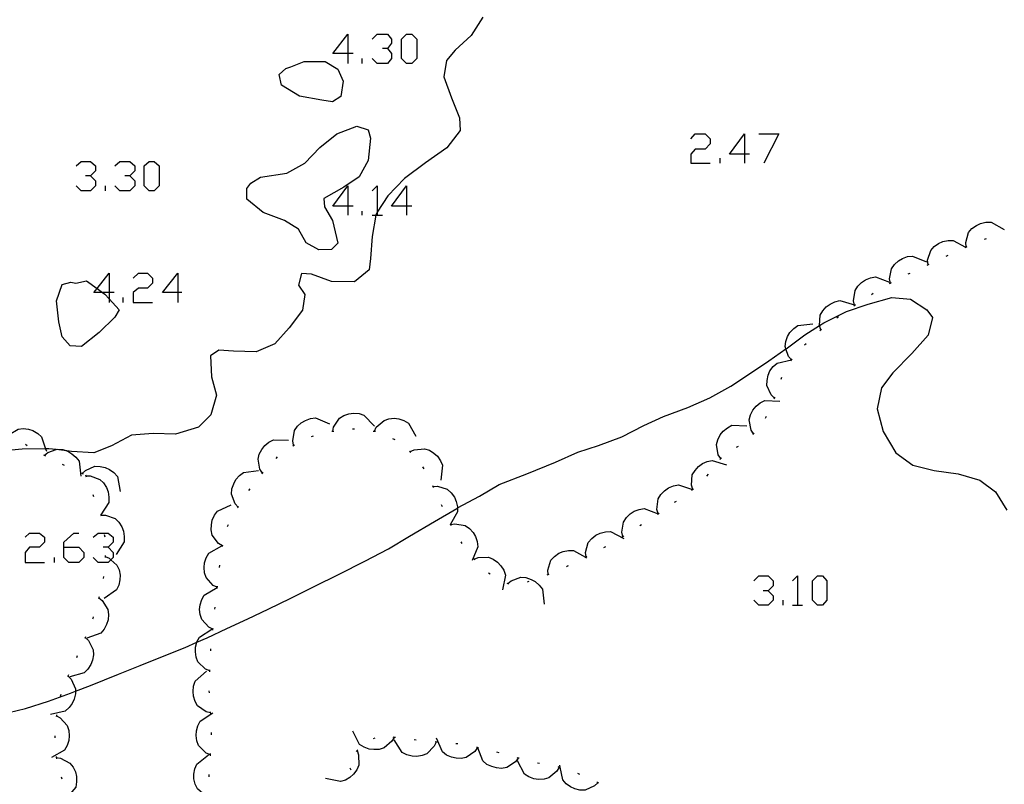
# Model space of a CAD drawing. Units: inches. Extents: x 689199 to 692728, y 4171002 to 4173353.
# Drawn here: x 691685 to 691731, y 4171321 to 4171357 of the extents above; entities that cross this region are included whole.
import ezdxf

# ---------------------------------------------------------------- set-up
doc = ezdxf.new("R2010")
doc.units = ezdxf.units.IN
doc.header["$MEASUREMENT"] = 0
doc.layers.add('Cartografia', color=7, linetype='Continuous')

# ---------------------------------------------------------------- blocks, each defined once
blk = doc.blocks.new('381')
at = {"layer": 'Cartografia', "color": 7, "linetype": 'Continuous'}
for points in [[(691686.666, 4171332.338), (691686.666, 4171332.578), (691687.145, 4171333.017), (691687.385, 4171333.017)], [(691686.666, 4171332.338), (691687.385, 4171332.338), (691687.625, 4171332.099), (691687.625, 4171331.859), (691687.385, 4171331.62), (691686.906, 4171331.62), (691686.666, 4171331.859), (691686.666, 4171332.338)]]:
    blk.add_lwpolyline(points, dxfattribs=at)
blk = doc.blocks.new('385')
at = {"layer": 'Cartografia', "color": 7, "linetype": 'Continuous'}
for points in [[(691688.823, 4171344.477), (691688.515, 4171344.477), (691688.104, 4171344.477), (691688.253, 4171344.668), (691688.823, 4171345.396), (691688.823, 4171344.477)], [(691688.823, 4171344.477), (691688.823, 4171344.178), (691688.823, 4171343.998)], [(691689.062, 4171344.477), (691688.823, 4171344.477)]]:
    blk.add_lwpolyline(points, dxfattribs=at)
blk = doc.blocks.new('386')
at = {"layer": 'Cartografia', "color": 7, "linetype": 'Continuous'}
for points in [[(691692.097, 4171344.477), (691691.378, 4171344.477), (691692.097, 4171345.396), (691692.097, 4171344.477)], [(691692.097, 4171344.477), (691692.097, 4171343.998)], [(691692.297, 4171344.477), (691692.097, 4171344.477)]]:
    blk.add_lwpolyline(points, dxfattribs=at)
blk = doc.blocks.new('387')
at = {"layer": 'Cartografia', "color": 7, "linetype": 'Continuous'}
for points in [[(691719.091, 4171351.066), (691718.372, 4171351.066), (691719.091, 4171352.024), (691719.091, 4171351.066)], [(691719.091, 4171351.066), (691719.091, 4171350.626)], [(691719.33, 4171351.066), (691719.091, 4171351.066)]]:
    blk.add_lwpolyline(points, dxfattribs=at)
blk = doc.blocks.new('388')
at = {"layer": 'Cartografia', "color": 7, "linetype": 'Continuous'}
for points in [[(691700.203, 4171355.858), (691699.484, 4171355.858), (691700.203, 4171356.776), (691700.203, 4171355.858)], [(691700.203, 4171355.858), (691700.203, 4171355.378)], [(691700.443, 4171355.858), (691700.203, 4171355.858)]]:
    blk.add_lwpolyline(points, dxfattribs=at)
blk = doc.blocks.new('389')
at = {"layer": 'Cartografia', "color": 7, "linetype": 'Continuous'}
for points in [[(691700.203, 4171348.59), (691699.484, 4171348.59), (691700.203, 4171349.548), (691700.203, 4171348.59)], [(691700.203, 4171348.59), (691700.203, 4171348.151)], [(691700.443, 4171348.59), (691700.203, 4171348.59)]]:
    blk.add_lwpolyline(points, dxfattribs=at)
blk = doc.blocks.new('390')
at = {"layer": 'Cartografia', "color": 7, "linetype": 'Continuous'}
for points in [[(691702.998, 4171348.59), (691702.279, 4171348.59), (691702.998, 4171349.548), (691702.998, 4171348.59)], [(691702.998, 4171348.59), (691702.998, 4171348.151)], [(691703.238, 4171348.59), (691702.998, 4171348.59)]]:
    blk.add_lwpolyline(points, dxfattribs=at)

msp = doc.modelspace()

# ---------------------------------------------------------------- linework, layer by layer
at = {"layer": 'Cartografia', "color": 7, "linetype": 'Continuous'}
for points in [[(691706.63, 4171357.584), (691706.07, 4171356.704), (691705.31, 4171356.004), (691704.89, 4171355.524), (691704.77, 4171354.744), (691705.14, 4171353.744), (691705.52, 4171352.784), (691705.54, 4171352.194), (691704.91, 4171351.364), (691703.89, 4171350.644), (691702.89, 4171349.894), (691702.1, 4171349.074), (691701.601, 4171348.298), (691701.54, 4171348.204), (691701.531, 4171348.151), (691701.35, 4171347.134), (691701.27, 4171346.094), (691701.21, 4171345.544), (691700.51, 4171344.974), (691699.42, 4171345.004), (691698.46, 4171345.344), (691697.99, 4171345.384), (691697.85, 4171344.824), (691698.15, 4171344.384), (691698.03, 4171343.634), (691697.41, 4171342.784), (691696.72, 4171342.034), (691695.83, 4171341.644), (691694.75, 4171341.684), (691694.06, 4171341.724), (691693.66, 4171341.464), (691693.71, 4171340.454), (691693.95, 4171339.584), (691693.67, 4171338.654), (691693.09, 4171338.054), (691691.99, 4171337.724), (691690.92, 4171337.764), (691689.9, 4171337.674), (691688.94, 4171337.174), (691688.1, 4171336.844), (691687.04, 4171336.904), (691686.818, 4171336.931), (691686.314, 4171336.992), (691685.96, 4171337.034), (691685.804, 4171337.032), (691684.68, 4171337.014), (691683.67, 4171336.924)], [(691701.361, 4171356.536), (691701.601, 4171356.776), (691702.08, 4171356.776), (691702.28, 4171356.536), (691702.28, 4171356.337), (691702.08, 4171356.097), (691701.84, 4171356.097)], [(691702.998, 4171355.378), (691702.759, 4171355.618), (691702.759, 4171356.536), (691702.998, 4171356.776), (691703.238, 4171356.776), (691703.477, 4171356.536), (691703.477, 4171355.618), (691703.238, 4171355.378), (691702.998, 4171355.378)], [(691702.08, 4171356.097), (691702.279, 4171355.858), (691702.279, 4171355.618), (691702.08, 4171355.378), (691701.601, 4171355.378), (691701.361, 4171355.618)], [(691698.11, 4171355.474), (691699.12, 4171355.464), (691699.72, 4171355.104), (691699.98, 4171354.534), (691699.87, 4171353.804), (691699.46, 4171353.544), (691698.96, 4171353.624), (691697.89, 4171353.824), (691697.03, 4171354.344), (691696.92, 4171354.854), (691697.25, 4171355.134), (691697.48, 4171355.224), (691698.11, 4171355.474)], [(691700.882, 4171355.378), (691700.882, 4171355.618)], [(691696.03, 4171349.964), (691697.29, 4171350.154), (691698.15, 4171350.624), (691698.86, 4171351.374), (691699.68, 4171352.024), (691700.63, 4171352.394), (691701.16, 4171352.224), (691701.28, 4171351.814), (691701.16, 4171350.764), (691700.73, 4171349.984), (691700.01, 4171349.494), (691699.05, 4171348.954), (691699.08, 4171348.554), (691699.47, 4171347.904), (691699.72, 4171346.814), (691699.42, 4171346.524), (691698.82, 4171346.504), (691698.22, 4171346.834), (691697.84, 4171347.484), (691697.18, 4171347.904), (691696.16, 4171348.274), (691695.39, 4171348.924), (691695.39, 4171349.424), (691695.57, 4171349.674), (691696.03, 4171349.964)], [(691716.535, 4171351.784), (691716.735, 4171352.024), (691717.214, 4171352.024), (691717.453, 4171351.784), (691717.453, 4171351.545), (691717.214, 4171351.305), (691716.735, 4171351.305), (691716.535, 4171351.066), (691716.535, 4171350.626), (691717.453, 4171350.626)], [(691719.769, 4171352.024), (691720.728, 4171352.024), (691720.009, 4171350.626)], [(691687.265, 4171350.507), (691687.505, 4171350.707), (691687.944, 4171350.707), (691688.184, 4171350.507), (691688.184, 4171350.267), (691687.944, 4171350.028), (691687.704, 4171350.028)], [(691689.102, 4171350.507), (691689.342, 4171350.707), (691689.821, 4171350.706), (691690.06, 4171350.507), (691690.06, 4171350.267), (691689.821, 4171350.028), (691689.581, 4171350.028)], [(691690.739, 4171349.309), (691690.5, 4171349.548), (691690.5, 4171350.507), (691690.739, 4171350.706), (691690.979, 4171350.706), (691691.218, 4171350.507), (691691.218, 4171349.548), (691690.979, 4171349.309), (691690.739, 4171349.309)], [(691717.933, 4171350.626), (691717.933, 4171350.866)], [(691687.944, 4171350.028), (691688.184, 4171349.788), (691688.184, 4171349.549), (691687.944, 4171349.309), (691687.505, 4171349.309), (691687.265, 4171349.549)], [(691689.821, 4171350.028), (691690.06, 4171349.788), (691690.06, 4171349.548), (691689.821, 4171349.309), (691689.342, 4171349.309), (691689.102, 4171349.549)], [(691688.663, 4171349.309), (691688.663, 4171349.549)], [(691701.361, 4171349.309), (691701.601, 4171349.548), (691701.601, 4171348.298), (691701.601, 4171348.151)], [(691700.882, 4171348.151), (691700.882, 4171348.35)], [(691701.361, 4171348.151), (691701.531, 4171348.151), (691701.601, 4171348.151), (691701.84, 4171348.151)], [(691729.64, 4171346.644), (691729.62, 4171346.854), (691729.76, 4171347.324), (691729.92, 4171347.514), (691730.13, 4171347.664), (691730.33, 4171347.754), (691730.58, 4171347.814), (691730.83, 4171347.814), (691731.45, 4171347.474)], [(691727.83, 4171345.794), (691727.81, 4171346.004), (691727.96, 4171346.474), (691728.12, 4171346.664), (691728.33, 4171346.804), (691728.54, 4171346.894), (691728.78, 4171346.954), (691729.03, 4171346.954), (691729.605, 4171346.629), (691729.65, 4171346.604)], [(691730.52, 4171347.014), (691730.61, 4171347.044)], [(691729.59, 4171346.624), (691729.605, 4171346.629), (691729.64, 4171346.644), (691729.69, 4171346.664)], [(691726.04, 4171344.914), (691726.039, 4171344.922), (691726, 4171345.124), (691726.08, 4171345.604), (691726.23, 4171345.804), (691726.42, 4171345.984), (691726.61, 4171346.094), (691726.85, 4171346.184), (691727.09, 4171346.204), (691727.75, 4171345.934)], [(691728.69, 4171346.204), (691728.78, 4171346.244)], [(691727.79, 4171345.774), (691727.88, 4171345.814)], [(691688.823, 4171344.178), (691689.3, 4171343.644), (691689.1, 4171343.294), (691688.36, 4171342.564), (691687.51, 4171341.904), (691686.98, 4171341.934), (691686.59, 4171342.354), (691686.43, 4171343.074), (691686.33, 4171344.074), (691686.6, 4171344.854), (691687.01, 4171344.964), (691687.24, 4171344.924), (691687.75, 4171345.034), (691688.253, 4171344.668), (691688.515, 4171344.477), (691688.63, 4171344.394), (691688.823, 4171344.178)], [(691689.981, 4171345.156), (691690.22, 4171345.396), (691690.659, 4171345.396), (691690.899, 4171345.156), (691690.899, 4171344.917), (691690.659, 4171344.677), (691690.22, 4171344.677), (691689.981, 4171344.477), (691689.981, 4171343.998), (691690.899, 4171343.998)], [(691724.33, 4171343.874), (691724.28, 4171344.074), (691724.35, 4171344.574), (691724.48, 4171344.774), (691724.66, 4171344.954), (691724.85, 4171345.074), (691725.09, 4171345.174), (691725.33, 4171345.214), (691726, 4171344.964)], [(691726.88, 4171345.354), (691726.97, 4171345.394)], [(691725.99, 4171344.894), (691726.039, 4171344.922), (691726.06, 4171344.934), (691726.08, 4171344.944)], [(691683.66, 4171324.384), (691684.84, 4171324.664), (691685.94, 4171325.014), (691686.99, 4171325.394), (691687.22, 4171325.484), (691687.94, 4171325.764), (691689.27, 4171326.294), (691690.31, 4171326.714), (691691.29, 4171327.114), (691692.45, 4171327.574), (691693.007, 4171327.82), (691693.49, 4171328.034), (691694.43, 4171328.474), (691695.44, 4171328.934), (691696.4, 4171329.394), (691697.48, 4171329.924), (691698.59, 4171330.474), (691699.78, 4171331.064), (691701, 4171331.674), (691702.14, 4171332.274), (691703.13, 4171332.864), (691704.33, 4171333.574), (691705.38, 4171334.194), (691705.42, 4171334.216), (691706.46, 4171334.774), (691707.41, 4171335.324), (691708.72, 4171335.844), (691710.09, 4171336.394), (691711.15, 4171336.864), (691712.14, 4171337.194), (691713.25, 4171337.604), (691714.29, 4171338.144), (691715.23, 4171338.564), (691716.39, 4171339.004), (691717.44, 4171339.454), (691718.44, 4171340.014), (691719.33, 4171340.594), (691720.24, 4171341.214), (691721.063, 4171341.789), (691721.07, 4171341.794), (691721.96, 4171342.454), (691722.661, 4171342.905), (691722.86, 4171343.034), (691723.94, 4171343.574), (691724.98, 4171343.914), (691726.11, 4171344.234), (691726.99, 4171344.154), (691727.77, 4171343.654), (691728.04, 4171343.284), (691727.83, 4171342.434), (691727.06, 4171341.574), (691726.15, 4171340.644), (691725.61, 4171339.934), (691725.41, 4171338.934), (691725.69, 4171337.854), (691726.3, 4171336.834), (691727.1, 4171336.244), (691728.12, 4171335.994), (691729.27, 4171335.844), (691730.29, 4171335.544), (691731.04, 4171334.984), (691731.58, 4171334.114)], [(691689.501, 4171343.998), (691689.501, 4171344.238)], [(691722.72, 4171342.694), (691722.66, 4171342.894), (691722.661, 4171342.905), (691722.69, 4171343.394), (691722.81, 4171343.604), (691722.98, 4171343.794), (691723.16, 4171343.924), (691723.39, 4171344.034), (691723.63, 4171344.094), (691724.32, 4171343.884)], [(691725.13, 4171344.384), (691725.22, 4171344.434)], [(691724.29, 4171343.844), (691724.37, 4171343.894)], [(691723.48, 4171343.264), (691723.56, 4171343.324)], [(691721.32, 4171341.264), (691721.18, 4171341.424), (691721.063, 4171341.789), (691721.03, 4171341.894), (691721.05, 4171342.144), (691721.14, 4171342.384), (691721.25, 4171342.574), (691721.43, 4171342.764), (691721.63, 4171342.904), (691722.34, 4171342.974)], [(691722.68, 4171342.664), (691722.72, 4171342.694), (691722.76, 4171342.724)], [(691721.95, 4171341.974), (691722.03, 4171342.044)], [(691720.52, 4171339.444), (691720.519, 4171339.445), (691720.36, 4171339.594), (691720.15, 4171340.044), (691720.16, 4171340.284), (691720.21, 4171340.534), (691720.3, 4171340.744), (691720.45, 4171340.944), (691720.64, 4171341.114), (691721.321, 4171341.262), (691721.33, 4171341.264)], [(691721.3, 4171341.224), (691721.321, 4171341.262), (691721.35, 4171341.314)], [(691720.84, 4171340.344), (691720.87, 4171340.434)], [(691719.51, 4171337.744), (691719.4, 4171337.924), (691719.31, 4171338.414), (691719.37, 4171338.654), (691719.49, 4171338.874), (691719.64, 4171339.054), (691719.83, 4171339.214), (691720.05, 4171339.324), (691720.77, 4171339.294)], [(691720.5, 4171339.404), (691720.519, 4171339.445), (691720.54, 4171339.494)], [(691697.61, 4171337.204), (691697.57, 4171337.414), (691697.65, 4171337.894), (691697.8, 4171338.104), (691697.98, 4171338.274), (691698.18, 4171338.384), (691698.42, 4171338.474), (691698.66, 4171338.504), (691699.32, 4171338.224)], [(691699.48, 4171337.864), (691699.481, 4171337.869), (691699.52, 4171338.064), (691699.8, 4171338.484), (691700.01, 4171338.614), (691700.25, 4171338.694), (691700.47, 4171338.724), (691700.73, 4171338.704), (691700.96, 4171338.634), (691701.46, 4171338.114)], [(691701.46, 4171337.864), (691701.462, 4171337.869), (691701.55, 4171338.054), (691701.92, 4171338.384), (691702.15, 4171338.454), (691702.41, 4171338.484), (691702.63, 4171338.454), (691702.87, 4171338.374), (691703.09, 4171338.254), (691703.44, 4171337.634)], [(691720.09, 4171338.494), (691720.13, 4171338.584)], [(691683.94, 4171337.544), (691683.943, 4171337.548), (691684.07, 4171337.704), (691684.49, 4171337.964), (691684.74, 4171337.994), (691684.99, 4171337.964), (691685.2, 4171337.894), (691685.43, 4171337.764), (691685.61, 4171337.604), (691685.804, 4171337.032), (691685.84, 4171336.924)], [(691700.42, 4171337.984), (691700.52, 4171337.974)], [(691717.96, 4171336.564), (691717.958, 4171336.567), (691717.84, 4171336.744), (691717.75, 4171337.234), (691717.81, 4171337.464), (691717.93, 4171337.694), (691718.07, 4171337.874), (691718.27, 4171338.034), (691718.48, 4171338.154), (691719.2, 4171338.124)], [(691696.13, 4171335.874), (691696.01, 4171336.054), (691695.92, 4171336.544), (691695.98, 4171336.774), (691696.1, 4171337.004), (691696.24, 4171337.184), (691696.43, 4171337.344), (691696.65, 4171337.464), (691697.37, 4171337.434)], [(691698.47, 4171337.614), (691698.56, 4171337.644)], [(691699.43, 4171337.864), (691699.481, 4171337.869), (691699.53, 4171337.874)], [(691701.41, 4171337.874), (691701.462, 4171337.869), (691701.51, 4171337.864)], [(691702.33, 4171337.514), (691702.43, 4171337.474)], [(691719.48, 4171337.704), (691719.51, 4171337.744), (691719.54, 4171337.784)], [(691684.84, 4171337.244), (691684.93, 4171337.194)], [(691685.75, 4171336.724), (691685.91, 4171336.854), (691686.314, 4171336.992), (691686.38, 4171337.014), (691686.62, 4171336.994), (691686.818, 4171336.931), (691686.87, 4171336.914), (691687.06, 4171336.794), (691687.25, 4171336.634), (691687.4, 4171336.434), (691687.48, 4171335.724)], [(691697.57, 4171337.174), (691697.65, 4171337.224)], [(691703.17, 4171336.894), (691703.36, 4171336.984), (691703.85, 4171337.034), (691704.08, 4171336.964), (691704.3, 4171336.824), (691704.46, 4171336.674), (691704.61, 4171336.464), (691704.71, 4171336.244), (691704.63, 4171335.534)], [(691718.71, 4171337.104), (691718.8, 4171337.154)], [(691685.71, 4171336.744), (691685.8, 4171336.694)], [(691696.78, 4171336.574), (691696.85, 4171336.644)], [(691703.13, 4171336.924), (691703.2, 4171336.864)], [(691717.92, 4171336.524), (691717.958, 4171336.567), (691717.99, 4171336.604)], [(691686.6, 4171336.294), (691686.69, 4171336.254)], [(691687.55, 4171335.854), (691687.552, 4171335.856), (691687.7, 4171335.994), (691688.15, 4171336.204), (691688.4, 4171336.194), (691688.64, 4171336.134), (691688.85, 4171336.044), (691689.05, 4171335.894), (691689.22, 4171335.704), (691689.36, 4171335.004)], [(691703.76, 4171336.164), (691703.81, 4171336.074)], [(691716.62, 4171335.094), (691716.619, 4171335.097), (691716.56, 4171335.294), (691716.6, 4171335.794), (691716.73, 4171336.004), (691716.9, 4171336.194), (691717.08, 4171336.324), (691717.31, 4171336.424), (691717.55, 4171336.474), (691718.23, 4171336.264)], [(691687.51, 4171335.874), (691687.552, 4171335.856), (691687.6, 4171335.834)], [(691687.7, 4171335.794), (691687.715, 4171335.744), (691687.73, 4171335.694)], [(691687.71, 4171335.744), (691687.715, 4171335.744), (691687.92, 4171335.744), (691688.39, 4171335.574), (691688.56, 4171335.404), (691688.7, 4171335.184), (691688.78, 4171334.974), (691688.82, 4171334.724), (691688.81, 4171334.474), (691688.434, 4171333.881), (691688.43, 4171333.874)], [(691694.97, 4171334.254), (691694.967, 4171334.257), (691694.83, 4171334.414), (691694.66, 4171334.874), (691694.68, 4171335.124), (691694.76, 4171335.364), (691694.87, 4171335.564), (691695.03, 4171335.754), (691695.23, 4171335.904), (691695.94, 4171335.994)], [(691696.1, 4171335.834), (691696.13, 4171335.874), (691696.16, 4171335.914)], [(691717.3, 4171335.734), (691717.37, 4171335.814)], [(691695.49, 4171335.044), (691695.55, 4171335.124)], [(691704.23, 4171335.284), (691704.252, 4171335.234), (691704.27, 4171335.194)], [(691704.25, 4171335.234), (691704.252, 4171335.234), (691704.46, 4171335.244), (691704.93, 4171335.104), (691705.12, 4171334.934), (691705.27, 4171334.734), (691705.36, 4171334.524), (691705.42, 4171334.274), (691705.42, 4171334.216), (691705.42, 4171334.034), (691705.087, 4171333.434), (691705.07, 4171333.404)], [(691714.98, 4171333.944), (691714.92, 4171334.144), (691714.98, 4171334.644), (691715.1, 4171334.854), (691715.28, 4171335.034), (691715.47, 4171335.164), (691715.7, 4171335.264), (691715.94, 4171335.314), (691716.607, 4171335.088), (691716.62, 4171335.084)], [(691716.57, 4171335.064), (691716.607, 4171335.088), (691716.619, 4171335.097), (691716.66, 4171335.124)], [(691688.06, 4171334.854), (691688.09, 4171334.764)], [(691694.23, 4171332.414), (691694.229, 4171332.415), (691694.04, 4171332.524), (691693.74, 4171332.914), (691693.69, 4171333.164), (691693.7, 4171333.414), (691693.74, 4171333.634), (691693.84, 4171333.874), (691693.99, 4171334.064), (691694.64, 4171334.364)], [(691694.94, 4171334.214), (691694.967, 4171334.257), (691694.99, 4171334.294)], [(691704.64, 4171334.374), (691704.69, 4171334.284)], [(691713.3, 4171332.854), (691713.299, 4171332.858), (691713.25, 4171333.054), (691713.32, 4171333.544), (691713.46, 4171333.754), (691713.64, 4171333.934), (691713.83, 4171334.054), (691714.07, 4171334.144), (691714.31, 4171334.184), (691714.975, 4171333.936), (691714.98, 4171333.934)], [(691715.76, 4171334.484), (691715.85, 4171334.534)], [(691688.42, 4171333.924), (691688.434, 4171333.881), (691688.45, 4171333.834)], [(691688.44, 4171333.874), (691688.65, 4171333.874), (691689.12, 4171333.704), (691689.29, 4171333.534), (691689.43, 4171333.314), (691689.51, 4171333.104), (691689.55, 4171332.854), (691689.54, 4171332.604), (691689.16, 4171332.004)], [(691714.94, 4171333.914), (691714.975, 4171333.936), (691715.02, 4171333.964)], [(691694.46, 4171333.334), (691694.51, 4171333.424)], [(691705.07, 4171333.464), (691705.087, 4171333.434), (691705.092, 4171333.424), (691705.12, 4171333.374)], [(691705.09, 4171333.424), (691705.092, 4171333.424), (691705.3, 4171333.454), (691705.78, 4171333.374), (691705.99, 4171333.234), (691706.16, 4171333.044), (691706.27, 4171332.854), (691706.36, 4171332.614), (691706.39, 4171332.364), (691706.12, 4171331.704)], [(691714.1, 4171333.374), (691714.18, 4171333.424)], [(691684.829, 4171332.818), (691685.029, 4171333.017), (691685.508, 4171333.017), (691685.748, 4171332.818), (691685.748, 4171332.578), (691685.508, 4171332.338), (691685.029, 4171332.338), (691684.829, 4171332.099), (691684.829, 4171331.62), (691685.748, 4171331.62)], [(691688.064, 4171332.817), (691688.303, 4171333.017), (691688.783, 4171333.017), (691689.022, 4171332.817), (691689.022, 4171332.578), (691688.783, 4171332.338), (691688.543, 4171332.338)], [(691688.6, 4171332.944), (691688.62, 4171332.844)], [(691711.55, 4171331.884), (691711.52, 4171332.094), (691711.65, 4171332.574), (691711.81, 4171332.764), (691712.01, 4171332.914), (691712.22, 4171333.014), (691712.46, 4171333.074), (691712.71, 4171333.084), (691713.34, 4171332.754)], [(691713.26, 4171332.834), (691713.299, 4171332.858), (691713.34, 4171332.884)], [(691688.783, 4171332.338), (691689.022, 4171332.099), (691689.022, 4171331.859), (691688.913, 4171331.75), (691688.783, 4171331.62), (691688.303, 4171331.62), (691688.064, 4171331.859)], [(691693.98, 4171330.434), (691693.78, 4171330.524), (691693.45, 4171330.894), (691693.37, 4171331.124), (691693.35, 4171331.374), (691693.37, 4171331.604), (691693.45, 4171331.844), (691693.57, 4171332.054), (691694.19, 4171332.414)], [(691694.22, 4171332.374), (691694.229, 4171332.415), (691694.24, 4171332.464)], [(691705.58, 4171332.604), (691705.63, 4171332.524)], [(691712.39, 4171332.334), (691712.48, 4171332.384)], [(691686.227, 4171331.62), (691686.227, 4171331.859)], [(691688.64, 4171331.904), (691688.83, 4171331.824), (691688.913, 4171331.75), (691689.2, 4171331.494), (691689.3, 4171331.264), (691689.35, 4171331.014), (691689.34, 4171330.784), (691689.29, 4171330.534), (691689.18, 4171330.314), (691688.6, 4171329.904)], [(691688.64, 4171331.954), (691688.64, 4171331.904), (691688.64, 4171331.854)], [(691706.21, 4171331.774), (691706.217, 4171331.777), (691706.4, 4171331.854), (691706.9, 4171331.874), (691707.12, 4171331.774), (691707.33, 4171331.624), (691707.49, 4171331.464), (691707.62, 4171331.244), (691707.7, 4171331.014), (691707.57, 4171330.314)], [(691709.74, 4171331.044), (691709.739, 4171331.051), (691709.72, 4171331.254), (691709.87, 4171331.724), (691710.04, 4171331.904), (691710.25, 4171332.054), (691710.45, 4171332.144), (691710.7, 4171332.194), (691710.95, 4171332.194), (691711.515, 4171331.866), (691711.57, 4171331.834)], [(691711.51, 4171331.864), (691711.515, 4171331.866), (691711.6, 4171331.904)], [(691694.09, 4171331.384), (691694.1, 4171331.484)], [(691706.18, 4171331.814), (691706.217, 4171331.777), (691706.25, 4171331.744)], [(691710.61, 4171331.424), (691710.66, 4171331.454), (691710.7, 4171331.474)], [(691688.56, 4171330.954), (691688.54, 4171330.854)], [(691706.9, 4171331.124), (691706.98, 4171331.074)], [(691707.81, 4171330.614), (691707.813, 4171330.617), (691707.97, 4171330.744), (691708.44, 4171330.914), (691708.68, 4171330.894), (691708.92, 4171330.814), (691709.12, 4171330.704), (691709.31, 4171330.534), (691709.46, 4171330.344), (691709.55, 4171329.634)], [(691709.69, 4171331.034), (691709.72, 4171331.044), (691709.739, 4171331.051), (691709.78, 4171331.064)], [(691719.53, 4171330.741), (691719.769, 4171330.98), (691720.209, 4171330.98), (691720.448, 4171330.741), (691720.448, 4171330.501), (691720.209, 4171330.262), (691719.969, 4171330.262)], [(691721.367, 4171330.741), (691721.606, 4171330.98), (691721.606, 4171329.583)], [(691722.565, 4171329.583), (691722.325, 4171329.822), (691722.325, 4171330.741), (691722.565, 4171330.98), (691722.804, 4171330.98), (691723.004, 4171330.741), (691723.004, 4171329.822), (691722.804, 4171329.583), (691722.565, 4171329.583)], [(691693.78, 4171328.444), (691693.775, 4171328.446), (691693.58, 4171328.534), (691693.24, 4171328.894), (691693.17, 4171329.134), (691693.14, 4171329.384), (691693.17, 4171329.604), (691693.24, 4171329.854), (691693.36, 4171330.064), (691693.98, 4171330.424)], [(691693.98, 4171330.384), (691693.99, 4171330.484)], [(691707.77, 4171330.634), (691707.813, 4171330.617), (691707.82, 4171330.614), (691707.86, 4171330.614)], [(691708.75, 4171330.694), (691708.84, 4171330.724)], [(691688.36, 4171329.974), (691688.345, 4171329.93), (691688.33, 4171329.884)], [(691720.209, 4171330.262), (691720.448, 4171330.022), (691720.448, 4171329.822), (691720.209, 4171329.583), (691719.769, 4171329.583), (691719.53, 4171329.822)], [(691688.34, 4171329.934), (691688.345, 4171329.93), (691688.5, 4171329.804), (691688.77, 4171329.384), (691688.8, 4171329.134), (691688.78, 4171328.884), (691688.71, 4171328.664), (691688.59, 4171328.444), (691688.43, 4171328.254), (691687.76, 4171328.014)], [(691693.87, 4171329.394), (691693.88, 4171329.494)], [(691720.927, 4171329.583), (691720.927, 4171329.822)], [(691721.367, 4171329.583), (691721.606, 4171329.583), (691721.846, 4171329.583)], [(691688.07, 4171329.024), (691688.05, 4171328.944), (691688.04, 4171328.924)], [(691687.71, 4171328.084), (691687.691, 4171328.043), (691687.67, 4171327.994)], [(691693.62, 4171326.454), (691693.42, 4171326.534), (691693.06, 4171326.884), (691692.97, 4171327.114), (691692.94, 4171327.364), (691692.95, 4171327.584), (691693.007, 4171327.82), (691693.01, 4171327.834), (691693.13, 4171328.054), (691693.72, 4171328.444)], [(691693.77, 4171328.394), (691693.775, 4171328.446), (691693.78, 4171328.494)], [(691687.69, 4171328.044), (691687.691, 4171328.043), (691687.84, 4171327.894), (691688.07, 4171327.454), (691688.08, 4171327.214), (691688.04, 4171326.964), (691687.96, 4171326.754), (691687.82, 4171326.534), (691687.64, 4171326.364), (691686.95, 4171326.174)], [(691687.31, 4171327.174), (691687.27, 4171327.084)], [(691693.67, 4171327.404), (691693.68, 4171327.454), (691693.68, 4171327.504)], [(691686.87, 4171326.214), (691687.02, 4171326.054), (691687.22, 4171325.604), (691687.22, 4171325.484), (691687.22, 4171325.364), (691687.16, 4171325.114), (691687.07, 4171324.904), (691686.92, 4171324.704), (691686.74, 4171324.534), (691686.04, 4171324.384)], [(691686.89, 4171326.264), (691686.85, 4171326.174)], [(691693.66, 4171324.454), (691693.45, 4171324.504), (691693.04, 4171324.794), (691692.92, 4171325.004), (691692.85, 4171325.244), (691692.83, 4171325.474), (691692.85, 4171325.724), (691692.93, 4171325.964), (691693.46, 4171326.444)], [(691693.62, 4171326.404), (691693.62, 4171326.454), (691693.62, 4171326.504)], [(691686.53, 4171325.334), (691686.5, 4171325.234)], [(691693.61, 4171325.404), (691693.6, 4171325.504)], [(691686.31, 4171324.314), (691686.315, 4171324.312), (691686.5, 4171324.214), (691686.83, 4171323.854), (691686.91, 4171323.614), (691686.93, 4171323.364), (691686.91, 4171323.134), (691686.83, 4171322.894), (691686.71, 4171322.684), (691686.09, 4171322.324)], [(691686.32, 4171324.364), (691686.315, 4171324.312), (691686.31, 4171324.264)], [(691693.65, 4171322.464), (691693.45, 4171322.544), (691693.09, 4171322.894), (691693.01, 4171323.124), (691692.97, 4171323.374), (691692.99, 4171323.604), (691693.05, 4171323.844), (691693.16, 4171324.064), (691693.76, 4171324.454)], [(691693.67, 4171324.404), (691693.66, 4171324.504)], [(691693.7, 4171323.414), (691693.71, 4171323.514)], [(691702.41, 4171323.294), (691702.407, 4171323.289), (691702.3, 4171323.104), (691701.92, 4171322.784), (691701.69, 4171322.714), (691701.43, 4171322.704), (691701.21, 4171322.734), (691700.97, 4171322.824), (691700.76, 4171322.954), (691700.43, 4171323.584)], [(691686.24, 4171323.364), (691686.24, 4171323.264)], [(691701.49, 4171323.254), (691701.4, 4171323.214)], [(691702.46, 4171323.284), (691702.407, 4171323.289), (691702.36, 4171323.294)], [(691704.4, 4171323.064), (691704.31, 4171322.864), (691703.96, 4171322.504), (691703.73, 4171322.424), (691703.48, 4171322.384), (691703.26, 4171322.394), (691703.01, 4171322.464), (691702.79, 4171322.574), (691702.4, 4171323.174)], [(691703.45, 4171323.154), (691703.35, 4171323.164)], [(691704.45, 4171323.064), (691704.35, 4171323.074)], [(691706.37, 4171322.804), (691706.368, 4171322.801), (691706.25, 4171322.624), (691705.84, 4171322.334), (691705.6, 4171322.284), (691705.35, 4171322.294), (691705.13, 4171322.344), (691704.9, 4171322.444), (691704.7, 4171322.594), (691704.42, 4171323.254)], [(691705.44, 4171322.974), (691705.34, 4171322.984)], [(691693.62, 4171320.464), (691693.41, 4171320.524), (691693.03, 4171320.844), (691692.92, 4171321.064), (691692.87, 4171321.314), (691692.86, 4171321.544), (691692.91, 4171321.794), (691693, 4171322.014), (691693.56, 4171322.454)], [(691693.65, 4171322.414), (691693.65, 4171322.464), (691693.65, 4171322.514)], [(691700.64, 4171322.664), (691700.641, 4171322.66), (691700.71, 4171322.464), (691700.72, 4171321.964), (691700.62, 4171321.744), (691700.47, 4171321.534), (691700.3, 4171321.384), (691700.08, 4171321.254), (691699.84, 4171321.184), (691699.14, 4171321.324)], [(691700.68, 4171322.694), (691700.641, 4171322.66), (691700.6, 4171322.624)], [(691706.42, 4171322.784), (691706.392, 4171322.794), (691706.368, 4171322.801), (691706.33, 4171322.814)], [(691708.31, 4171322.304), (691708.18, 4171322.124), (691707.77, 4171321.854), (691707.52, 4171321.814), (691707.27, 4171321.834), (691707.05, 4171321.894), (691706.82, 4171322.004), (691706.63, 4171322.164), (691706.392, 4171322.794), (691706.38, 4171322.824)], [(691707.4, 4171322.554), (691707.3, 4171322.584)], [(691686.3, 4171322.374), (691686.31, 4171322.324), (691686.32, 4171322.274)], [(691686.31, 4171322.324), (691686.52, 4171322.294), (691686.96, 4171322.064), (691687.11, 4171321.874), (691687.22, 4171321.644), (691687.27, 4171321.424), (691687.28, 4171321.164), (691687.24, 4171320.924), (691686.78, 4171320.374)], [(691708.36, 4171322.294), (691708.31, 4171322.304), (691708.26, 4171322.314)], [(691710.26, 4171321.874), (691710.15, 4171321.684), (691709.77, 4171321.364), (691709.54, 4171321.294), (691709.28, 4171321.284), (691709.06, 4171321.314), (691708.82, 4171321.404), (691708.61, 4171321.534), (691708.28, 4171322.164)], [(691709.33, 4171322.044), (691709.23, 4171322.064)], [(691693.6, 4171321.414), (691693.6, 4171321.514)], [(691700.3, 4171321.834), (691700.34, 4171321.744)], [(691710.31, 4171321.864), (691710.26, 4171321.874), (691710.21, 4171321.884)], [(691712.11, 4171321.134), (691712.105, 4171321.129), (691711.95, 4171320.974), (691711.5, 4171320.774), (691711.25, 4171320.774), (691711.01, 4171320.834), (691710.8, 4171320.934), (691710.6, 4171321.084), (691710.43, 4171321.264), (691710.31, 4171321.864), (691710.29, 4171321.964)], [(691711.24, 4171321.524), (691711.15, 4171321.574)], [(691686.54, 4171321.404), (691686.58, 4171321.314)], [(691712.15, 4171321.104), (691712.105, 4171321.129), (691712.06, 4171321.154)]]:
    msp.add_lwpolyline(points, dxfattribs=at)

# ---------------------------------------------------------------- block references
at = {"layer": 'Cartografia'}
for name in ['388', '387', '389', '390', '385', '386', '381']:
    msp.add_blockref(name, (0, 0), dxfattribs=at)

doc.saveas('drawing.dxf')
